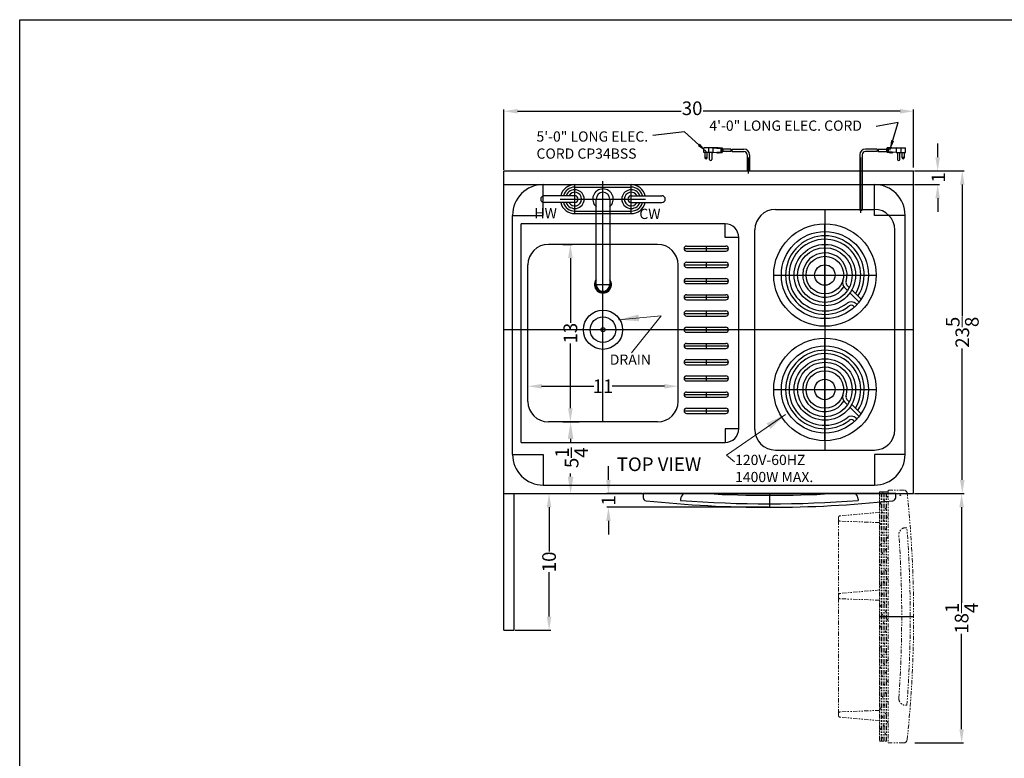
# Model space of a CAD drawing. Units: inches. Extents: x 29 to 486, y 51 to 240.
# Drawn here: x 29 to 101, y 186 to 240 of the extents above; entities that cross this region are included whole.
import ezdxf

# ---------------------------------------------------------------- set-up
doc = ezdxf.new("R2010")
doc.units = ezdxf.units.IN
doc.header["$MEASUREMENT"] = 0
doc.linetypes.add('PHANTOM', pattern=[2.5, 1.25, -0.25, 0.25, -0.25, 0.25, -0.25])
doc.layers.get('Defpoints').update_dxf_attribs({"color": 5})
doc.layers.add('AM_5', color=8, linetype='Continuous', lineweight=15)
doc.layers.add('PHANTOM', color=8, linetype='PHANTOM', lineweight=9)
doc.layers.add('OBJECT', color=7, linetype='Continuous')
doc.layers.add('STOVE & SINK', color=255, linetype='Continuous')
doc.styles.add('Mechanical', font='romans.shx', dxfattribs={"width": 0.75})
doc.styles.get("Standard").update_dxf_attribs({"font": 'arial.ttf', "height": 1})
doc.dimstyles.new('Fraction-1&HTO12', dxfattribs={"dimscale": 4, "dimtxt": 0.18, "dimasz": 0.18, "dimexe": 0.125, "dimexo": 0.0625, "dimgap": 0.09, "dimtad": 0, "dimdec": 3, "dimzin": 3, "dimdsep": 46, "dimlunit": 5, "dimtxsty": 'Standard', "dimcen": 0.09, "dimdle": 0.125, "dimadec": 0, "dimazin": 0, "dimtfac": 1, "dimtdec": 3, "dimtofl": 0, "dimtmove": 2, "dimatfit": 3, "dimfxl": 0.125, "dimtolj": 1, "dimtzin": 0, "dimarcsym": 0})
doc.dimstyles.new('Fraction-1&HTO12$0', dxfattribs={"dimscale": 5, "dimtxt": 0.18, "dimasz": 0.18, "dimexe": 0.125, "dimexo": 0.0625, "dimgap": 0.09, "dimtad": 0, "dimdec": 3, "dimzin": 3, "dimdsep": 46, "dimlunit": 5, "dimtxsty": 'Standard', "dimcen": 0.09, "dimdle": 0.125, "dimadec": 0, "dimazin": 0, "dimtfac": 1, "dimtdec": 3, "dimtofl": 0, "dimtmove": 2, "dimatfit": 3, "dimfxl": 1, "dimtolj": 1, "dimtzin": 0, "dimarcsym": 0})
doc.dimstyles.new('Fraction-1HTO12', dxfattribs={"dimscale": 12, "dimtxt": 0.09375, "dimasz": 0.125, "dimexe": 0.09375, "dimexo": 0.0625, "dimgap": 0.03125, "dimtad": 0, "dimdec": 3, "dimzin": 3, "dimdsep": 46, "dimlunit": 5, "dimtxsty": 'Mechanical', "dimcen": -0.125, "dimdle": 0.09375, "dimclrd": 256, "dimclre": 256, "dimclrt": 2, "dimadec": 0, "dimazin": 3, "dimtfac": 0.9, "dimtdec": 3, "dimtmove": 0, "dimatfit": 1, "dimfxl": 0.09375, "dimfrac": 2, "dimtolj": 1, "dimtzin": 0, "dimlwd": 20, "dimlwe": 20, "dimarcsym": 0})

# ---------------------------------------------------------------- blocks, each defined once
blk = doc.blocks.new('*D40')
at = {"layer": 'AM_5', "color": 0, "lineweight": -2, "transparency": 16777216}
for p, q in [((64.196, 229.031), (64.196, 233.446)), ((65.196, 233.321), (77.17, 233.321)), ((93.196, 233.321), (78.778, 233.321)), ((94.196, 229.19), (94.196, 233.446))]:
    blk.add_line(p, q, dxfattribs=at)
at = {"layer": 'AM_5', "color": 0, "transparency": 16777216}
for points in [[(65.196, 233.487), (65.196, 233.154), (64.196, 233.321)], [(93.196, 233.487), (93.196, 233.154), (94.196, 233.321)]]:
    blk.add_solid(points, dxfattribs=at)
at = {"layer": 'Defpoints', "color": 0, "transparency": 16777216}
for p in [(94.196, 233.321), (64.196, 228.968), (94.196, 229.127)]:
    blk.add_point(p, dxfattribs=at)
at = {"layer": 'AM_5', "color": 0, "transparency": 16777216, "insert": (77.974, 233.541), "char_height": 1, "attachment_point": 5}
blk.add_mtext('\\A1;30', dxfattribs=at)
blk = doc.blocks.new('*D30')
at = {"layer": 'AM_5', "color": 0, "lineweight": -2, "transparency": 16777216}
for p, q in [((94.259, 228.949), (97.882, 228.949)), ((97.757, 227.949), (97.757, 218.315)), ((97.757, 206.324), (97.757, 215.959)), ((94.259, 205.324), (97.882, 205.324))]:
    blk.add_line(p, q, dxfattribs=at)
at = {"layer": 'AM_5', "color": 0, "transparency": 16777216}
for points in [[(97.59, 227.949), (97.923, 227.949), (97.757, 228.949)], [(97.59, 206.324), (97.923, 206.324), (97.757, 205.324)]]:
    blk.add_solid(points, dxfattribs=at)
at = {"layer": 'Defpoints', "color": 0, "transparency": 16777216}
for p in [(94.196, 228.949), (94.196, 205.324), (97.757, 205.324)]:
    blk.add_point(p, dxfattribs=at)
at = {"layer": 'AM_5', "color": 0, "transparency": 16777216, "insert": (97.757, 217.137), "char_height": 1, "attachment_point": 5, "rotation": 90}
blk.add_mtext('\\A1;23{\\H1x;\\S5/8;}', dxfattribs=at)
blk = doc.blocks.new('FORSET (TV)')
at = {"layer": 'Defpoints'}
for p, q in [((-2.0625, -1.0625), (-2.0625, 1.0625)), ((0, -6.875), (0, 1.0625)), ((2.0625, -1.0625), (2.0625, 1.0625)), ((-3.125, 0), (3.125, 0)), ((-0.625, -6.25), (0.625, -6.25))]:
    blk.add_line(p, q, dxfattribs=at)
at = {"layer": 'OBJECT'}
for p, q in [((-2.0625, 1.0625), (2.0625, 1.0625)), ((-2.0625, 0.875), (2.0625, 0.875)), ((-4.5625, 0), (-4.5625, 0)), ((-2.0625, 0.25), (-4.3125, 0.25)), ((-0.5, -6.25), (-0.5, 0)), ((0.5, 0), (0.5, -6.25)), ((2.0625, 0.25), (4.3125, 0.25)), ((4.5625, 0), (4.5625, 0)), ((-2.0625, -0.25), (-4.3125, -0.25)), ((2.0625, -0.25), (4.3125, -0.25)), ((-2.0625, -0.875), (2.0625, -0.875)), ((-2.0625, -1.0625), (2.0625, -1.0625))]:
    blk.add_line(p, q, dxfattribs=at)
for centre, radius, start, end in [((-2.0625, 0), 1.0625, 90, 166.391039), ((-2.0625, 0), 0.875, 90, 163.39845), ((0, 0), 0.75, 311.810315, 228.189685), ((2.0625, 0), 1.0625, 13.608961, 90), ((2.0625, 0), 0.875, 16.60155, 90), ((-4.3125, 0), 0.25, 90, 180), ((-4.3125, 0), 0.25, 180, 270), ((-2.0625, 0), 0.6875, 201.323686, 158.676314), ((-2.0625, 0), 0.5, 210, 150), ((-2.0625, 0), 0.25, 270, 90), ((0, 0), 0.5, 0, 180), ((2.0625, 0), 0.6875, 21.323686, 338.676314), ((2.0625, 0), 0.5, 30, 330), ((2.0625, 0), 0.25, 90, 270), ((4.3125, 0), 0.25, 0, 90), ((4.3125, 0), 0.25, 270, 360), ((-2.0625, 0), 1.0625, 193.608961, 270), ((-2.0625, 0), 0.875, 196.60155, 270), ((2.0625, 0), 1.0625, 270, 346.391039), ((2.0625, 0), 0.875, 270, 343.39845), ((0, -6.25), 0.625, 143.130102, 36.869898), ((0, -6.25), 0.5694, 151.410545, 28.589455), ((0, -6.25), 0.5, 180, 0)]:
    blk.add_arc(centre, radius, start, end, dxfattribs=at)
blk = doc.blocks.new('*D32')
at = {"layer": 'AM_5', "color": 0, "lineweight": -2, "transparency": 16777216}
for p, q in [((68.51, 223.574), (69.184, 223.574)), ((69.059, 222.574), (69.059, 217.833)), ((69.059, 211.574), (69.059, 216.315)), ((68.51, 210.574), (69.184, 210.574))]:
    blk.add_line(p, q, dxfattribs=at)
at = {"layer": 'AM_5', "color": 0, "transparency": 16777216}
for points in [[(68.893, 222.574), (69.226, 222.574), (69.059, 223.574)], [(68.893, 211.574), (69.226, 211.574), (69.059, 210.574)]]:
    blk.add_solid(points, dxfattribs=at)
at = {"layer": 'Defpoints', "color": 0, "transparency": 16777216}
for p in [(68.447, 223.574), (69.059, 223.574), (68.447, 210.574)]:
    blk.add_point(p, dxfattribs=at)
at = {"layer": 'AM_5', "color": 0, "transparency": 16777216, "insert": (69.059, 217.074), "char_height": 1, "attachment_point": 5, "rotation": 90}
blk.add_mtext('\\A1;13', dxfattribs=at)
blk = doc.blocks.new('*D36')
at = {"layer": 'AM_5', "color": 0, "lineweight": -2, "transparency": 16777216}
for p, q in [((65.947, 213.245), (65.947, 213.308)), ((66.947, 213.183), (70.784, 213.183)), ((75.947, 213.183), (72.11, 213.183)), ((76.947, 213.245), (76.947, 213.308))]:
    blk.add_line(p, q, dxfattribs=at)
at = {"layer": 'AM_5', "color": 0, "transparency": 16777216}
for points in [[(66.947, 213.35), (66.947, 213.016), (65.947, 213.183)], [(75.947, 213.35), (75.947, 213.016), (76.947, 213.183)]]:
    blk.add_solid(points, dxfattribs=at)
at = {"layer": 'Defpoints', "color": 0, "transparency": 16777216}
for p in [(65.947, 213.183), (76.947, 213.183), (76.947, 213.183)]:
    blk.add_point(p, dxfattribs=at)
at = {"layer": 'AM_5', "color": 0, "transparency": 16777216, "insert": (71.447, 213.183), "char_height": 1, "attachment_point": 5}
blk.add_mtext('\\A1;11', dxfattribs=at)
blk = doc.blocks.new('*D38')
at = {"layer": 'Defpoints', "color": 0, "ltscale": 0.5, "transparency": 16777216}
for p in [(68.404, 210.574), (69.076, 210.574), (68.23, 205.324)]:
    blk.add_point(p, dxfattribs=at)
at = {"layer": 'OBJECT', "color": 0, "lineweight": -2, "ltscale": 0.5, "transparency": 16777216}
for p, q in [((68.716, 210.574), (69.701, 210.574)), ((69.076, 209.324), (69.076, 209.104)), ((69.076, 206.574), (69.076, 206.794)), ((68.542, 205.324), (69.701, 205.324))]:
    blk.add_line(p, q, dxfattribs=at)
at = {"layer": 'OBJECT', "color": 0, "ltscale": 0.5, "transparency": 16777216}
for points in [[(68.868, 209.324), (69.285, 209.324), (69.076, 210.574)], [(68.868, 206.574), (69.285, 206.574), (69.076, 205.324)]]:
    blk.add_solid(points, dxfattribs=at)
at = {"layer": 'OBJECT', "color": 0, "ltscale": 0.5, "transparency": 16777216, "insert": (69.15, 207.949), "char_height": 1, "attachment_point": 5, "rotation": 90}
blk.add_mtext('\\A1;5{\\H1x;\\S1/4;}', dxfattribs=at)
blk = doc.blocks.new('*D39')
at = {"layer": 'AM_5', "color": 0, "lineweight": -2, "transparency": 16777216}
for p, q in [((95.954, 229.949), (95.954, 230.949)), ((94.259, 228.949), (96.079, 228.949)), ((94.259, 227.949), (96.079, 227.949)), ((95.954, 226.949), (95.954, 225.949))]:
    blk.add_line(p, q, dxfattribs=at)
at = {"layer": 'AM_5', "color": 0, "transparency": 16777216}
for points in [[(95.787, 229.949), (96.121, 229.949), (95.954, 228.949)], [(95.787, 226.949), (96.121, 226.949), (95.954, 227.949)]]:
    blk.add_solid(points, dxfattribs=at)
at = {"layer": 'Defpoints', "color": 0, "transparency": 16777216}
for p in [(94.196, 228.949), (95.954, 228.949), (94.196, 227.949)]:
    blk.add_point(p, dxfattribs=at)
at = {"layer": 'AM_5', "color": 0, "transparency": 16777216, "insert": (96.002, 228.475), "char_height": 1, "attachment_point": 5, "rotation": 90}
blk.add_mtext('\\A1;1', dxfattribs=at)
blk = doc.blocks.new('SLOT ..375 x 3.35 (TV)')
at = {"layer": 'Defpoints'}
for p, q in [((-1.625, 0), (1.625, 0)), ((0, 0.1875), (0, -0.1875))]:
    blk.add_line(p, q, dxfattribs=at)
at = {"layer": 'STOVE & SINK', "linetype": 'ByBlock'}
for p, q in [((-1.4375, 0.1875), (1.4375, 0.1875)), ((-1.4375, -0.1875), (1.4375, -0.1875))]:
    blk.add_line(p, q, dxfattribs=at)
for centre, start, end in [((-1.4375, 0), 90, 270), ((1.4375, 0), 270, 90)]:
    blk.add_arc(centre, 0.1875, start, end, dxfattribs=at)
blk = doc.blocks.new('SLOT (11) .375 x 3.35 (TV)')
at = {"layer": 'OBJECT'}
for p in [(0, 11.875), (0, 10.6875), (0, 9.5), (0, 8.3125), (0, 7.125), (0, 5.9375), (0, 4.75), (0, 3.5625), (0, 2.375), (0, 1.1875), (0, 0)]:
    blk.add_blockref('SLOT ..375 x 3.35 (TV)', p, dxfattribs=at)
blk = doc.blocks.new('3 PRONG PLUG RIGHT ANGEL')
at = {"layer": 'Defpoints'}
for p, q in [((1.844, 4.379), (1.959, 4.379)), ((0, -0.198), (0, 3.846))]:
    blk.add_line(p, q, dxfattribs=at)
at = {"layer": 'OBJECT'}
for p, q in [((1.192, 4.463), (0.334, 4.463)), ((1.276, 4.463), (1.878, 4.463)), ((1.878, 4.505), (1.878, 4.253)), ((1.92, 4.505), (1.878, 4.505)), ((1.878, 4.463), (1.878, 4.295)), ((1.92, 4.547), (1.92, 4.211)), ((2.088, 4.547), (1.92, 4.547)), ((2.591, 4.547), (2.004, 4.505)), ((2.004, 4.505), (2.004, 4.253)), ((2.13, 4.589), (2.088, 4.547)), ((2.172, 4.547), (2.13, 4.589)), ((2.214, 4.589), (2.172, 4.547)), ((2.256, 4.547), (2.214, 4.589)), ((2.256, 4.547), (3.177, 4.547)), ((2.591, 4.547), (3.262, 4.547)), ((2.591, 4.547), (2.591, 4.211)), ((2.927, 4.547), (2.927, 4.211)), ((3.262, 4.211), (3.262, 4.547)), ((-0.084, 4.045), (-0.084, 0)), ((-0.084, 4.045), (-0.084, 0)), ((0.084, 4.045), (0.084, 0)), ((0.084, 4.045), (0.084, 0)), ((1.181, 4.295), (0.334, 4.295)), ((1.265, 4.295), (1.878, 4.295)), ((1.92, 4.253), (1.878, 4.253)), ((2.088, 4.211), (1.92, 4.211)), ((2.591, 4.211), (2.004, 4.253)), ((2.13, 4.169), (2.088, 4.211)), ((2.172, 4.211), (2.13, 4.169)), ((2.214, 4.169), (2.172, 4.211)), ((2.256, 4.211), (2.214, 4.169)), ((2.298, 4.169), (2.256, 4.211)), ((2.298, 4.169), (2.339, 4.211)), ((2.591, 4.211), (3.262, 4.211)), ((2.675, 4.211), (2.675, 3.708)), ((2.843, 3.708), (2.843, 4.211)), ((3.01, 3.834), (3.01, 4.211)), ((3.178, 4.211), (3.178, 3.834)), ((0.084, 0), (-0.084, 0)), ((-0.084, 0), (0.084, 0))]:
    blk.add_line(p, q, dxfattribs=at)
blk.add_circle((3.094, 3.834), 0.0419, dxfattribs=at)
for centre, radius, start, end in [((0.334, 4.045), 0.418, 90, 180), ((1.851, 4.337), 0.671, 169.19308, 183.58332), ((1.935, 4.337), 0.671, 169.19308, 183.58332), ((0.334, 4.045), 0.25, 90, 180), ((2.759, 3.708), 0.0839, 180, 0), ((3.094, 3.834), 0.0839, 180, 0)]:
    blk.add_arc(centre, radius, start, end, dxfattribs=at)
blk = doc.blocks.new('DOOR OPEN (CP36W)')
at = {"layer": 'Defpoints'}
for p, q in [((-0.026, 0), (0.026, 0)), ((0, -0.026), (0, 0.026)), ((-1.519, -8.875), (0.981, -8.875))]:
    blk.add_line(p, q, dxfattribs=at)
blk.add_circle((0, 0), 0.0264, dxfattribs=at)
at = {"layer": 'PHANTOM', "ltscale": 0.25}
for p, q in [((-1.519, 0.25), (-1.519, -18)), ((-0.894, 0.25), (-1.519, 0.25)), ((-1.519, 0.25), (-0.894, 0.25)), ((-1.501, -18), (-1.501, 0.25)), ((-1.376, -18), (-1.376, 0.25)), ((-1.251, 0.201), (-1.299, 0.25)), ((-1.251, -18), (-1.251, 0.25)), ((-1.126, -18), (-1.126, 0.25)), ((-1.001, -18), (-1.001, 0.25)), ((0.258, 0.375), (-0.894, 0.375)), ((-0.894, 0.375), (-0.894, -18.125)), ((-1.376, -0.674), (-1.501, -0.549)), ((-1.126, -0.424), (-1.251, -0.299)), ((-0.894, -0.156), (-1.001, -0.049)), ((-1.519, -1.25), (-4.394, -1.5)), ((-1.251, -1.299), (-1.376, -1.174)), ((-1.001, -1.049), (-1.126, -0.924)), ((-4.519, -1.625), (-4.519, -1.768)), ((-4.519, -15.982), (-4.519, -1.782)), ((-1.519, -2), (-4.413, -1.892)), ((-1.501, -1.549), (-1.519, -1.531)), ((-1.376, -2.174), (-1.501, -2.049)), ((-1.126, -1.924), (-1.251, -1.799)), ((-0.894, -1.656), (-1.001, -1.549)), ((-1.251, -2.799), (-1.376, -2.674)), ((-1.001, -2.549), (-1.126, -2.424)), ((0.396, -2.375), (0.485, -2.375)), ((-1.501, -3.049), (-1.519, -3.031)), ((-1.376, -3.674), (-1.501, -3.549)), ((-1.126, -3.424), (-1.251, -3.299)), ((-0.894, -3.156), (-1.001, -3.049)), ((-1.251, -4.299), (-1.376, -4.174)), ((-1.001, -4.049), (-1.126, -3.924)), ((-1.501, -4.549), (-1.519, -4.531)), ((-1.126, -4.924), (-1.251, -4.799)), ((-0.894, -4.656), (-1.001, -4.549)), ((-1.376, -5.174), (-1.501, -5.049)), ((-1.251, -5.799), (-1.376, -5.674)), ((-1.001, -5.549), (-1.126, -5.424)), ((-1.501, -6.049), (-1.519, -6.031)), ((-1.126, -6.424), (-1.251, -6.299)), ((-0.894, -6.156), (-1.001, -6.049)), ((-1.519, -6.933), (-4.394, -7.183)), ((-1.376, -6.674), (-1.501, -6.549)), ((-1.251, -7.299), (-1.376, -7.174)), ((-1.001, -7.049), (-1.126, -6.924)), ((-4.519, -7.308), (-4.519, -7.452)), ((-1.519, -7.683), (-4.413, -7.575)), ((-1.501, -7.232), (-1.519, -7.214)), ((-1.501, -7.549), (-1.519, -7.531)), ((-1.126, -7.924), (-1.251, -7.799)), ((-0.894, -7.656), (-1.001, -7.549)), ((-1.376, -8.174), (-1.501, -8.049)), ((-1.001, -8.549), (-1.126, -8.424)), ((-1.501, -9.049), (-1.519, -9.031)), ((-1.251, -8.799), (-1.376, -8.674)), ((-1.126, -9.424), (-1.251, -9.299)), ((-0.894, -9.156), (-1.001, -9.049)), ((-1.376, -9.674), (-1.501, -9.549)), ((-1.001, -10.049), (-1.126, -9.924)), ((-1.501, -10.549), (-1.519, -10.531)), ((-1.251, -10.299), (-1.376, -10.174)), ((-1.126, -10.924), (-1.251, -10.799)), ((-0.894, -10.656), (-1.001, -10.549)), ((-1.376, -11.174), (-1.501, -11.049)), ((-1.001, -11.549), (-1.126, -11.424)), ((-1.501, -12.049), (-1.519, -12.031)), ((-1.251, -11.799), (-1.376, -11.674)), ((-0.894, -12.156), (-1.001, -12.049)), ((-1.376, -12.674), (-1.501, -12.549)), ((-1.126, -12.424), (-1.251, -12.299)), ((-1.001, -13.049), (-1.126, -12.924)), ((-1.501, -13.549), (-1.519, -13.531)), ((-1.251, -13.299), (-1.376, -13.174)), ((-0.894, -13.656), (-1.001, -13.549)), ((-1.376, -14.174), (-1.501, -14.049)), ((-1.126, -13.924), (-1.251, -13.799)), ((-1.501, -15.049), (-1.519, -15.031)), ((-1.251, -14.799), (-1.376, -14.674)), ((-1.001, -14.549), (-1.126, -14.424)), ((-0.894, -15.156), (-1.001, -15.049)), ((-1.519, -15.75), (-4.413, -15.858)), ((-1.376, -15.674), (-1.501, -15.549)), ((-1.126, -15.424), (-1.251, -15.299)), ((0.396, -15.375), (0.485, -15.375)), ((-4.519, -15.982), (-4.519, -16.125)), ((-1.519, -16.5), (-4.394, -16.25)), ((-1.501, -16.549), (-1.519, -16.531)), ((-1.251, -16.299), (-1.376, -16.174)), ((-1.001, -16.049), (-1.126, -15.924)), ((-0.894, -16.656), (-1.001, -16.549)), ((-1.376, -17.174), (-1.501, -17.049)), ((-1.126, -16.924), (-1.251, -16.799)), ((-1.519, -18), (-0.894, -18)), ((-1.251, -17.799), (-1.376, -17.674)), ((-1.001, -17.549), (-1.126, -17.424)), ((-0.894, -18.125), (0.258, -18.125))]:
    blk.add_line(p, q, dxfattribs=at)
for centre, radius, start, end in [((0.258, 0.125), 0.25, 6.01958, 90), ((-85.091, -8.875), 86.072, 353.98042, 6.01958), ((-4.394, -1.625), 0.125, 90, 180), ((-4.394, -1.768), 0.125, 180, 261.02737), ((0.396, -2.875), 0.5, 90, 184.0148), ((-85.091, -8.875), 85.822, 355.65636, 4.34364), ((-85.091, -8.875), 85.197, 355.9852, 4.0148), ((-4.394, -7.308), 0.125, 90, 180), ((-4.394, -7.452), 0.125, 180, 261.02737), ((0.396, -14.875), 0.5, 175.9852, 270), ((-4.394, -15.982), 0.125, 98.97263, 180), ((-4.394, -16.125), 0.125, 180, 270), ((0.258, -17.875), 0.25, 270, 353.98042)]:
    blk.add_arc(centre, radius, start, end, dxfattribs=at)
blk = doc.blocks.new('*D41')
at = {"layer": 'AM_5', "color": 0, "lineweight": -2, "transparency": 16777216}
for p, q in [((94.285, 205.324), (97.833, 205.324)), ((97.708, 204.324), (97.708, 197.336)), ((97.708, 188.074), (97.708, 195.062)), ((94.285, 187.074), (97.833, 187.074))]:
    blk.add_line(p, q, dxfattribs=at)
at = {"layer": 'AM_5', "color": 0, "transparency": 16777216}
for points in [[(97.541, 204.324), (97.874, 204.324), (97.708, 205.324)], [(97.541, 188.074), (97.874, 188.074), (97.708, 187.074)]]:
    blk.add_solid(points, dxfattribs=at)
at = {"layer": 'Defpoints', "color": 0, "transparency": 16777216}
for p in [(94.223, 205.324), (94.223, 187.074), (97.708, 187.074)]:
    blk.add_point(p, dxfattribs=at)
at = {"layer": 'AM_5', "color": 0, "transparency": 16777216, "insert": (97.708, 196.199), "char_height": 1, "attachment_point": 5, "rotation": 90}
blk.add_mtext('\\A1;18{\\H1x;\\S1/4;}', dxfattribs=at)
blk = doc.blocks.new('3 PRONG PLUG')
at = {"layer": 'Defpoints'}
for p, q in [((-1.844, 1.516), (-1.959, 1.516)), ((0, -0.198), (0, 0.983))]:
    blk.add_line(p, q, dxfattribs=at)
at = {"layer": 'OBJECT'}
for p, q in [((-2.591, 1.683), (-3.262, 1.683)), ((-3.262, 1.348), (-3.262, 1.683)), ((-2.256, 1.683), (-3.177, 1.683)), ((-2.927, 1.683), (-2.927, 1.348)), ((-2.591, 1.683), (-2.004, 1.642)), ((-2.591, 1.683), (-2.591, 1.348)), ((-2.256, 1.683), (-2.214, 1.725)), ((-2.214, 1.725), (-2.172, 1.683)), ((-2.172, 1.683), (-2.13, 1.725)), ((-2.13, 1.725), (-2.088, 1.683)), ((-2.088, 1.683), (-1.92, 1.683)), ((-2.004, 1.642), (-2.004, 1.39)), ((-1.92, 1.683), (-1.92, 1.348)), ((-1.92, 1.642), (-1.878, 1.642)), ((-1.878, 1.642), (-1.878, 1.39)), ((-1.276, 1.6), (-1.878, 1.6)), ((-1.878, 1.6), (-1.878, 1.432)), ((-1.192, 1.6), (-0.334, 1.6)), ((-2.591, 1.348), (-3.262, 1.348)), ((-3.178, 1.348), (-3.178, 0.971)), ((-3.01, 0.971), (-3.01, 1.348)), ((-2.843, 0.845), (-2.843, 1.348)), ((-2.675, 1.348), (-2.675, 0.845)), ((-2.591, 1.348), (-2.004, 1.39)), ((-2.298, 1.306), (-2.339, 1.348)), ((-2.298, 1.306), (-2.256, 1.348)), ((-2.256, 1.348), (-2.214, 1.306)), ((-2.214, 1.306), (-2.172, 1.348)), ((-2.172, 1.348), (-2.13, 1.306)), ((-2.13, 1.306), (-2.088, 1.348)), ((-2.088, 1.348), (-1.92, 1.348)), ((-1.92, 1.39), (-1.878, 1.39)), ((-1.265, 1.432), (-1.878, 1.432)), ((-1.181, 1.432), (-0.334, 1.432)), ((-0.084, 1.181), (-0.084, 0)), ((-0.084, 1.181), (-0.084, 0)), ((0.084, 1.181), (0.084, 0)), ((0.084, 1.181), (0.084, 0)), ((-0.084, 0), (0.084, 0)), ((0.084, 0), (-0.084, 0))]:
    blk.add_line(p, q, dxfattribs=at)
blk.add_circle((-3.094, 0.971), 0.0419, dxfattribs=at)
for centre, radius, start, end in [((-1.935, 1.474), 0.671, 356.41668, 10.80692), ((-1.851, 1.474), 0.671, 356.41668, 10.80692), ((-0.334, 1.181), 0.418, 360, 90), ((-3.094, 0.971), 0.0839, 180, 0), ((-2.759, 0.845), 0.0839, 180, 0), ((-0.334, 1.181), 0.25, 0, 90)]:
    blk.add_arc(centre, radius, start, end, dxfattribs=at)
blk = doc.blocks.new('*D67')
at = {"layer": 'AM_5', "color": 0, "lineweight": -2, "transparency": 16777216}
for p, q in [((64.26, 205.324), (67.623, 205.324)), ((67.498, 204.324), (67.498, 201.081)), ((67.498, 196.324), (67.498, 199.567)), ((65.009, 195.324), (67.623, 195.324))]:
    blk.add_line(p, q, dxfattribs=at)
at = {"layer": 'AM_5', "color": 0, "transparency": 16777216}
for points in [[(67.332, 204.324), (67.665, 204.324), (67.498, 205.324)], [(67.332, 196.324), (67.665, 196.324), (67.498, 195.324)]]:
    blk.add_solid(points, dxfattribs=at)
at = {"layer": 'Defpoints', "color": 0, "transparency": 16777216}
for p in [(64.197, 205.324), (64.946, 195.324), (67.498, 195.324)]:
    blk.add_point(p, dxfattribs=at)
at = {"layer": 'AM_5', "color": 0, "transparency": 16777216, "insert": (67.498, 200.324), "char_height": 1, "attachment_point": 5, "rotation": 90}
blk.add_mtext('\\A1;10', dxfattribs=at)
blk = doc.blocks.new('DRAIN (TV)')
at = {"layer": 'Defpoints'}
for p, q in [((0, -3.75), (0, 3.75)), ((-3.75, 0), (3.75, 0))]:
    blk.add_line(p, q, dxfattribs=at)
at = {"layer": 'OBJECT'}
for radius in [3.75, 3.188, 0.75]:
    blk.add_circle((0, 0), radius, dxfattribs=at)
at = {"layer": 'STOVE & SINK'}
for p, q in [((1.651, -1.128), (1.436, -0.913)), ((1.783, -0.906), (1.613, -0.736)), ((2.499, -1.976), (1.831, -1.308)), ((2.649, -1.773), (1.968, -1.091)), ((2.341, -2.164), (2.282, -2.105)), ((2.164, -2.341), (2.105, -2.282))]:
    blk.add_line(p, q, dxfattribs=at)
for radius in [2.25, 2, 1.375]:
    blk.add_circle((0, 0), radius, dxfattribs=at)
for centre, radius, start, end in [((0, 0), 2.875, 327.44721, 308.1079), ((0, 0), 2.625, 328.65457, 308.1079), ((0, 0), 1.625, 342.6344, 328.14957), ((1.79, -0.56), 0.5, 162.6344, 225), ((1.79, -0.56), 0.25, 162.6344, 225), ((1.929, -2.459), 0.5, 45, 128.1079), ((1.929, -2.459), 0.25, 45, 128.1079)]:
    blk.add_arc(centre, radius, start, end, dxfattribs=at)
blk = doc.blocks.new('5.5 D. BURNER (TV)')
at = {"layer": 'STOVE & SINK'}
blk.add_blockref('DRAIN (TV)', (0, 0), dxfattribs=at)
blk = doc.blocks.new('DOOR ONLY  CLOSED (CP34W)')
at = {"layer": 'Defpoints'}
blk.add_line((0, 0), (0, -1), dxfattribs=at)
at = {"layer": 'OBJECT', "ltscale": 0.5}
for p, q in [((-9.25, 0), (-9.25, -0.277)), ((9.25, 0), (-9.25, 0)), ((9.25, -0.277), (9.25, 0)), ((-6.5, -0.415), (-6.5, -0.503)), ((6.5, -0.415), (6.5, -0.503))]:
    blk.add_line(p, q, dxfattribs=at)
for centre, radius, start, end in [((0, 85.072), 85.197, 266.89591, 273.10409), ((-9, -0.277), 0.25, 180, 263.98042), ((0, 85.072), 86.072, 263.98042, 276.01958), ((-6, -0.415), 0.5, 123.96296, 180), ((0, 85.072), 85.822, 265.65636, 274.34364), ((6, -0.415), 0.5, 0, 56.03704), ((9, -0.277), 0.25, 276.01958, 0)]:
    blk.add_arc(centre, radius, start, end, dxfattribs=at)
blk = doc.blocks.new('*D105')
at = {"layer": 'AM_5', "color": 0, "lineweight": -2, "transparency": 16777216}
for p, q in [((71.847, 206.324), (71.847, 207.324)), ((74.322, 205.324), (71.722, 205.324)), ((83.572, 204.324), (71.722, 204.324)), ((71.847, 203.324), (71.847, 202.324))]:
    blk.add_line(p, q, dxfattribs=at)
at = {"layer": 'AM_5', "color": 0, "transparency": 16777216}
for points in [[(71.681, 206.324), (72.014, 206.324), (71.847, 205.324)], [(71.681, 203.324), (72.014, 203.324), (71.847, 204.324)]]:
    blk.add_solid(points, dxfattribs=at)
at = {"layer": 'Defpoints', "color": 0, "transparency": 16777216}
for p in [(71.847, 205.324), (74.385, 205.324), (83.635, 204.324)]:
    blk.add_point(p, dxfattribs=at)
at = {"layer": 'AM_5', "color": 0, "transparency": 16777216, "insert": (71.847, 204.824), "char_height": 1, "attachment_point": 5, "rotation": 90}
blk.add_mtext('\\A1;1', dxfattribs=at)

msp = doc.modelspace()

# ---------------------------------------------------------------- linework, layer by layer
at = {"layer": 'Defpoints'}
for p, q in [((67.07202, 225.69901), (67.07202, 227.94901)), ((71.44702, 210.57401), (71.44702, 228.19901)), ((91.32102, 225.69901), (91.32102, 227.94901)), ((64.82202, 225.69901), (67.07202, 225.69901)), ((87.69602, 226.13651), (87.69602, 208.51151)), ((93.57102, 225.69901), (91.32102, 225.69901)), ((80.38452, 224.07401), (80.38452, 225.07401)), ((81.38452, 224.07401), (80.38452, 224.07401)), ((94.19602, 217.32401), (64.19702, 217.32401)), ((72.88452, 217.32401), (70.00952, 217.32401)), ((81.38452, 210.07401), (80.38452, 210.07401)), ((80.38452, 210.07401), (80.38452, 209.07401)), ((64.82202, 208.19901), (67.07202, 208.19901)), ((67.07202, 208.19901), (67.07202, 205.94901)), ((91.32102, 208.19901), (91.32102, 205.94901)), ((93.57102, 208.19901), (91.32102, 208.19901))]:
    msp.add_line(p, q, dxfattribs=at)
at = {"layer": 'OBJECT'}
for p, q in [((64.19702, 228.94901), (94.19602, 228.94901)), ((64.19702, 205.32401), (64.19702, 228.94901)), ((94.19602, 205.32401), (94.19602, 228.94901)), ((64.19702, 227.94901), (94.19602, 227.94901)), ((64.82202, 208.19901), (64.82202, 225.69901)), ((84.07102, 226.13651), (91.32102, 226.13651)), ((93.57102, 208.19901), (93.57102, 225.69901)), ((80.38452, 225.07401), (65.44702, 225.07401)), ((65.44702, 209.07401), (65.44702, 225.07401)), ((82.57102, 210.01151), (82.57102, 224.63651)), ((92.82102, 210.01151), (92.82102, 224.63651)), ((75.44702, 223.57401), (67.44702, 223.57401)), ((81.38452, 210.07401), (81.38452, 224.07401)), ((65.94702, 212.07401), (65.94702, 222.07401)), ((76.94702, 212.07401), (76.94702, 222.07401)), ((75.44702, 210.57401), (67.44702, 210.57401)), ((65.44702, 209.07401), (80.38452, 209.07401)), ((84.07102, 208.51151), (91.32102, 208.51151)), ((67.07202, 205.94901), (91.32102, 205.94901)), ((64.19702, 205.32401), (93.32102, 205.32401)), ((93.32102, 205.32401), (94.19602, 205.32401))]:
    msp.add_line(p, q, dxfattribs=at)
at = {"layer": 'OBJECT', "ltscale": 0.5}
for p, q in [((76.94674, 212.07401), (76.94762, 212.07401)), ((64.19602, 195.32401), (64.19702, 205.32401)), ((64.94602, 195.32401), (64.94602, 205.32401)), ((64.19602, 195.32401), (64.94602, 195.32401))]:
    msp.add_line(p, q, dxfattribs=at)
msp.add_lwpolyline([(28.73629, 240.02504), (168.90401, 240.02504), (168.90401, 107.63675), (28.73629, 107.63675)], close=True, dxfattribs=at)
at = {"layer": 'OBJECT'}
for radius in [1.4375, 0.9375, 0.14897]:
    msp.add_circle((71.44702, 217.32401), radius, dxfattribs=at)
at = {"layer": 'OBJECT', "ltscale": 0.5}
for centre, radius, start, end in [((67.07202, 225.69901), 2.25, 90, 180), ((91.32102, 225.69901), 2.25, 360, 90), ((84.07102, 224.63651), 1.5, 90, 180), ((91.32102, 224.63651), 1.5, 0, 90), ((80.38452, 224.07401), 1, 0, 90), ((67.44702, 222.07401), 1.5, 90, 180), ((75.44702, 222.07401), 1.5, 0, 90), ((67.44702, 212.07401), 1.5, 180, 270), ((75.44702, 212.07401), 1.5, 270, 360), ((80.38452, 210.07401), 1, 270, 0), ((84.07102, 210.01151), 1.5, 180, 270), ((91.32102, 210.01151), 1.5, 270, 0), ((67.07202, 208.19901), 2.25, 180, 270), ((91.32102, 208.19901), 2.25, 270, 0)]:
    msp.add_arc(centre, radius, start, end, dxfattribs=at)

# ---------------------------------------------------------------- block references
at = {"layer": 'OBJECT'}
for name, p in [('3 PRONG PLUG', (82.09043, 228.94901)), ('3 PRONG PLUG RIGHT ANGEL', (90.33394, 226.0857)), ('FORSET (TV)', (71.44702, 226.88651)), ('5.5 D. BURNER (TV)', (87.69602, 221.32401)), ('SLOT (11) .375 x 3.35 (TV)', (79.00952, 211.38651)), ('5.5 D. BURNER (TV)', (87.69602, 212.94901))]:
    msp.add_blockref(name, p, dxfattribs=at)
at = {"layer": 'OBJECT', "ltscale": 0.5}
msp.add_blockref('DOOR ONLY  CLOSED (CP34W)', (83.63452, 205.32401), dxfattribs=at)
at = {"layer": 'PHANTOM'}
msp.add_blockref('DOOR OPEN (CP36W)', (93.2148, 205.19901), dxfattribs=at)

# ---------------------------------------------------------------- texts
at = {"layer": 'OBJECT', "insert": (75.54901, 207.34353), "char_height": 1, "attachment_point": 5}
msp.add_mtext('TOP VIEW', dxfattribs=at)
at = {"layer": 'STOVE & SINK', "linetype": 'ByBlock', "char_height": 0.75, "attachment_point": 1}
for s, insert, width in [('4\'-0" LONG ELEC. CORD  ', (79.23776, 232.64172), 16.465337), ('5\'-0" LONG ELEC. CORD CP34BSS', (66.57921, 231.84658), 9.6391482), ('  HW', (65.96793, 226.23159), 8.2868501), ('  CW', (73.64978, 226.18064), 8.2868501), ('  DRAIN', (71.48646, 215.5089), 8.2868501), ('\\P120V-60HZ  1400W MAX.', (81.12178, 209.41457), 8.2868501)]:
    msp.add_mtext(s, dxfattribs=dict(at, insert=insert, width=width))

# ---------------------------------------------------------------- dimensions: what is measured, and where the dimension line sits
at = {"layer": 'AM_5'}
dim = msp.add_linear_dim(base=(94.19602, 233.32065), p1=(64.19602, 228.96808), p2=(94.19602, 229.12747), dimstyle='Fraction-1&HTO12$0', override={"dimscale": 1, "dimtxt": 1, "dimasz": 1, "dimfxl": 0.09375}, dxfattribs=at)
dim.commit()
dim.dimension.update_dxf_attribs({"geometry": '*D40', "text_midpoint": (77.97413, 233.54114), "dimtype": 160})
dim = msp.add_linear_dim(base=(95.95395, 228.94901), p1=(94.19602, 227.94901), p2=(94.19602, 228.94901), angle=90, dimstyle='Fraction-1&HTO12$0', override={"dimscale": 1, "dimtxt": 1, "dimasz": 1, "dimfxl": 0.09375}, dxfattribs=at)
dim.commit()
dim.dimension.update_dxf_attribs({"geometry": '*D39', "text_midpoint": (96.00219, 228.47451), "dimtype": 160})
for base, p1, p2, override, picture, middle in [((97.75653, 205.32401), (94.19602, 228.94901), (94.19602, 205.32401), {"dimscale": 1, "dimtxt": 1, "dimasz": 1, "dimfxl": 0.09375}, '*D30', (97.75653, 217.13651)), ((69.05926, 223.57401), (68.44702, 210.57401), (68.44702, 223.57401), {"dimscale": 1, "dimtxt": 1, "dimasz": 1, "dimfxl": 0.09375}, '*D32', (69.05926, 217.07401)), ((71.84731, 205.32401), (83.63452, 204.32401), (74.38452, 205.32401), {"dimscale": 1, "dimtxt": 1, "dimasz": 1, "dimpost": '', "dimfxl": 0.09375}, '*D105', (71.84731, 204.82401)), ((67.49828, 195.32401), (64.19702, 205.32401), (64.94602, 195.32401), {"dimscale": 1, "dimtxt": 1, "dimasz": 1, "dimpost": '', "dimfxl": 0.09375}, '*D67', (67.49828, 200.32401)), ((97.70762, 187.07401), (94.22281, 205.32401), (94.22281, 187.07401), {"dimscale": 1, "dimtxt": 1, "dimasz": 1, "dimpost": '', "dimfxl": 0.09375}, '*D41', (97.70762, 196.19901))]:
    dim = msp.add_linear_dim(base=base, p1=p1, p2=p2, angle=90, dimstyle='Fraction-1&HTO12$0', override=override, dxfattribs=at)
    dim.commit()
    dim.dimension.update_dxf_attribs({"geometry": picture, "text_midpoint": middle})
dim = msp.add_linear_dim(base=(76.94702, 213.18288), p1=(65.94702, 213.18288), p2=(76.94702, 213.18288), dimstyle='Fraction-1&HTO12$0', override={"dimscale": 1, "dimtxt": 1, "dimasz": 1, "dimfxl": 0.09375}, dxfattribs=at)
dim.commit()
dim.dimension.update_dxf_attribs({"geometry": '*D36', "text_midpoint": (71.44702, 213.18288)})
at = {"layer": 'OBJECT', "ltscale": 0.5}
dim = msp.add_linear_dim(base=(69.07627, 210.57401), p1=(68.22993, 205.32401), p2=(68.40371, 210.57401), angle=90, dimstyle='Fraction-1&HTO12$0', override={"dimtxt": 1, "dimasz": 0.25, "dimdec": 4, "dimtdec": 4, "dimfxl": 0.09375}, dxfattribs=at)
dim.commit()
dim.dimension.update_dxf_attribs({"geometry": '*D38', "text_midpoint": (69.15008, 207.94901), "dimtype": 160})

# ---------------------------------------------------------------- leaders
at = {"layer": 'OBJECT'}
msp.add_leader([(72.57815, 218.05891), (75.70585, 218.33365), (73.53615, 215.62665)], dimstyle='Fraction-1HTO12', override={"dimgap": 0.03125, "dimtad": 0}, dxfattribs=at)
at = {"layer": 'STOVE & SINK', "linetype": 'ByBlock'}
for points in [[(92.44593, 230.48222), (93.06151, 232.48746), (91.4555, 232.19883)], [(79.00329, 230.37918), (77.41727, 231.81372), (75.08648, 231.53379)]]:
    msp.add_leader(points, dimstyle='Fraction-1&HTO12', dxfattribs=at)
at = {"layer": 'STOVE & SINK'}
msp.add_leader([(84.80837, 211.11745), (80.48841, 208.13377), (81.07383, 207.64067)], dimstyle='Fraction-1HTO12', override={"dimgap": 0.03125, "dimtad": 0}, dxfattribs=at)

doc.saveas('drawing.dxf')
